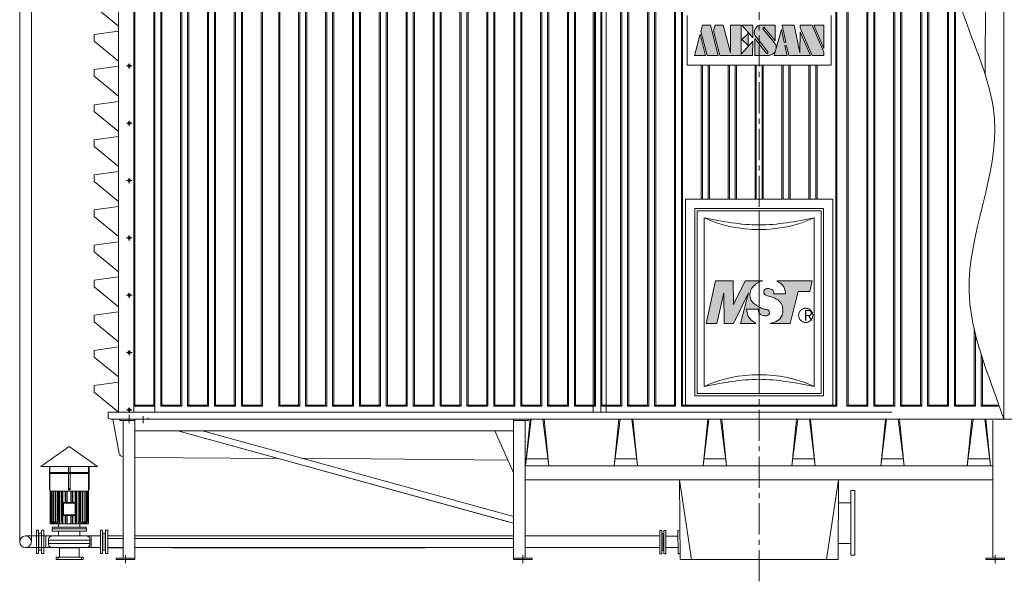
# Model space of a CAD drawing. Units: millimetres. Extents: x 32571 to 54520, y -9334 to 5726.
# Drawn here: x 43119 to 47331, y -577 to 1824 of the extents above; entities that cross this region are included whole.
import ezdxf

# ---------------------------------------------------------------- set-up
doc = ezdxf.new("R2010")
doc.units = ezdxf.units.MM
doc.header["$LTSCALE"] = 7
doc.linetypes.add('CENTER2', pattern=[28.575, 19.05, -3.175, 3.175, -3.175])
doc.layers.add('02___PRT_ALL_AXES', color=7, linetype='Continuous')
doc.layers.add('美国版', color=7, linetype='Continuous')
doc.styles.get("Standard").update_dxf_attribs({"font": 'arial.ttf'})

# ---------------------------------------------------------------- blocks, each defined once
blk = doc.blocks.new('A$C7787427A')
at = {"color": 7, "linetype": 'Continuous', "lineweight": 0}
for p, q in [((50, 414.2), (50, 501.7)), ((276.4, 414.2), (276.4, 501.7)), ((50, 414.2), (50, 414.1)), ((50, 414.1), (50, 414)), ((50, 410.5), (50, 409.9)), ((50, 398.4), (50, 409.9)), ((161, 412), (161.6, 412)), ((165.4, 412), (164.8, 412)), ((276.4, 414.1), (276.4, 414.2)), ((276.4, 414.1), (276.4, 414.1)), ((276.4, 409.9), (276.4, 410.5)), ((276.4, 398.4), (276.4, 409.9)), ((54, 398.4), (54, 221)), ((54.6, 398.4), (54.6, 221)), ((59.8, 398.4), (59.8, 221)), ((60.9, 398.4), (60.9, 221)), ((69.6, 398.4), (69.6, 221)), ((71.1, 398.4), (71.1, 221)), ((81.7, 208.2), (81.7, 398.4)), ((82.9, 398.4), (82.9, 221)), ((84.8, 398.4), (84.8, 221)), ((93.9, 208.2), (93.9, 398.4)), ((99.3, 398.4), (99.3, 221)), ((101.6, 398.4), (101.6, 221)), ((108.7, 208.2), (108.7, 398.4)), ((118.2, 398.4), (118.2, 221)), ((120.7, 398.4), (120.7, 221)), ((125.6, 331.8), (125.6, 398.4)), ((138.8, 398.4), (138.8, 331.8)), ((141.5, 398.4), (141.5, 331.8)), ((144, 331.8), (144, 398.4)), ((150.8, 398.4), (150.8, 331.8)), ((172.6, 398.4), (172.6, 331.8)), ((179.5, 331.8), (179.5, 398.4)), ((182, 398.4), (182, 331.8)), ((184.7, 398.4), (184.7, 331.8)), ((198, 331.8), (198, 398.4)), ((202.9, 398.4), (202.9, 221)), ((205.5, 398.4), (205.5, 221)), ((215.2, 208.1), (215.2, 398.4)), ((222.3, 398.4), (222.3, 221)), ((224.6, 398.4), (224.6, 221)), ((230.4, 208.1), (230.4, 398.4)), ((239.5, 398.4), (239.5, 221)), ((241.4, 398.4), (241.4, 221)), ((243, 208.1), (243, 398.4)), ((253.7, 398.4), (253.7, 221)), ((255.2, 398.4), (255.2, 221)), ((264.4, 398.4), (264.4, 221)), ((265.4, 398.4), (265.4, 221)), ((271.2, 398.4), (271.2, 221)), ((271.8, 398.4), (271.8, 221)), ((201.3, 331.8), (125.1, 331.8)), ((125.1, 331.8), (129.1, 327.9)), ((125.1, 331.8), (125.1, 255.7)), ((197.3, 327.9), (129.1, 327.9)), ((129.1, 327.9), (129.1, 259.6)), ((201.3, 331.8), (197.3, 327.9)), ((197.3, 259.6), (197.3, 327.9)), ((201.3, 255.7), (201.3, 331.8)), ((125.1, 255.7), (129.1, 259.6)), ((125.1, 255.7), (201.3, 255.7)), ((125.6, 208.2), (125.6, 255.7)), ((129.1, 259.6), (197.3, 259.6)), ((138.8, 255.7), (138.8, 221)), ((141.5, 255.7), (141.5, 221)), ((144, 208.2), (144, 255.7)), ((150.8, 255.7), (150.8, 208.1)), ((172.6, 255.7), (172.6, 208.1)), ((179.5, 208.1), (179.5, 255.7)), ((182, 255.7), (182, 221)), ((184.7, 255.7), (184.7, 221)), ((201.3, 255.7), (197.3, 259.6)), ((198, 208.1), (198, 255.7)), ((274.8, 208.1), (51.6, 208.1)), ((54, 221), (54.6, 221)), ((54, 221), (66.7, 208.1)), ((54.6, 221), (67.1, 208.2)), ((59.8, 221), (60.9, 221)), ((59.8, 221), (71.8, 208.1)), ((60.9, 221), (72.7, 208.2)), ((65.7, 208.1), (65.7, 209.1)), ((66.6, 208.1), (66.6, 208.1)), ((67.1, 208.2), (67.1, 213.1)), ((67.2, 208.1), (67.2, 208.2)), ((69.6, 221), (71.1, 221)), ((69.6, 221), (80.3, 208.1)), ((71.1, 221), (81.7, 208.2)), ((71.7, 208.1), (71.7, 208.1)), ((72.7, 208.2), (72.7, 217.2)), ((72.9, 208.1), (72.9, 208.2)), ((80.2, 208.1), (80.2, 208.1)), ((82, 208.1), (82, 208.2)), ((82.9, 221), (84.8, 221)), ((82.9, 221), (92, 208.1)), ((84.8, 221), (93.9, 208.2)), ((92, 208.1), (92, 208.1)), ((94.3, 208.1), (94.3, 208.2)), ((99.3, 221), (101.6, 221)), ((99.3, 221), (106.5, 208.1)), ((101.6, 221), (108.7, 208.2)), ((106.5, 208.1), (106.5, 208.1)), ((109.2, 208.1), (109.2, 208.2)), ((118.2, 221), (120.7, 221)), ((118.2, 221), (123.1, 208.1)), ((120.7, 221), (125.6, 208.2)), ((123.1, 208.1), (123.1, 208.1)), ((126.1, 208.1), (126.1, 208.2)), ((138.8, 221), (141.5, 221)), ((138.8, 221), (141.3, 208.1)), ((141.3, 208.1), (141.3, 208.1)), ((141.5, 221), (144, 208.2)), ((144.5, 208.1), (144.5, 208.2)), ((182, 221), (179.5, 208.1)), ((182, 221), (184.7, 221)), ((184.7, 221), (182.2, 208.2)), ((182.7, 208.2), (182.7, 208.1)), ((182.7, 208.1), (182.7, 208.2)), ((202.9, 221), (198, 208.1)), ((205.5, 221), (200.6, 208.2)), ((201.1, 208.2), (201, 208.1)), ((201.1, 208.1), (201.1, 208.2)), ((202.9, 221), (205.5, 221)), ((222.3, 221), (215.2, 208.1)), ((224.6, 221), (217.5, 208.2)), ((217.9, 208.2), (217.9, 208.1)), ((217.9, 208.1), (217.9, 208.2)), ((222.3, 221), (224.6, 221)), ((239.5, 221), (230.4, 208.1)), ((241.4, 221), (232.3, 208.2)), ((232.7, 208.2), (232.6, 208.1)), ((232.7, 208.1), (232.7, 208.2)), ((239.5, 221), (241.4, 221)), ((253.7, 221), (243, 208.1)), ((255.2, 221), (244.5, 208.2)), ((244.8, 208.2), (244.7, 208.1)), ((244.8, 208.1), (244.8, 208.2)), ((264.4, 221), (252.5, 208.1)), ((252.5, 208.1), (252.5, 217.8)), ((265.4, 221), (253.6, 208.2)), ((253.7, 221), (255.2, 221)), ((253.8, 208.2), (253.7, 208.1)), ((253.8, 208.1), (253.8, 208.2)), ((271.2, 221), (258.6, 208.1)), ((258.6, 208.1), (258.6, 213.6)), ((271.8, 221), (259.2, 208.2)), ((259.3, 208.2), (259.2, 208.1)), ((259.3, 208.1), (259.3, 208.2)), ((260.3, 208.1), (260.3, 209.3)), ((264.4, 221), (265.4, 221)), ((271.2, 221), (271.8, 221)), ((0, 154), (1.6, 153.4)), ((0, 154), (0, 52.7)), ((1.6, 171.3), (1.6, 35.4)), ((344.9, 137.3), (14.1, 137.3)), ((26.8, 137.3), (26.8, 69.4)), ((62.6, 137.3), (58.7, 137)), ((290.7, 69.4), (290.7, 137.3)), ((357.4, 153.4), (359, 152.8)), ((359, 152.8), (359, 53.9)), ((344.9, 69.4), (14.1, 69.4)), ((283.8, 112.9), (42.2, 112.9)), ((283.8, 93.8), (42.2, 93.8)), ((58.7, 69.7), (62.6, 69.4)), ((0, 52.7), (1.6, 53.3)), ((357.4, 53.3), (359, 53.9))]:
    blk.add_line(p, q, dxfattribs=at)
blk.add_circle((163.2, 412), 1.63, dxfattribs=at)
for centre, radius, start, end in [((-61.9, 412.1), 111.9, 0.79055, 1.01961), ((-63.4, 412), 113.4, 0.42165, 0.78984), ((-64, 412), 114, 0.00363, 0.41593), ((-65.3, 412.1), 115.2, 359.57196, 359.99416), ((-61.6, 412), 111.6, 359.20039, 359.56692), ((388.6, 412), 112.2, 178.97627, 179.33499), ((388.9, 412), 112.5, 179.33587, 179.99906), ((390.3, 412.1), 113.9, 180.00361, 180.41473), ((389.9, 412.1), 113.5, 180.42044, 180.78778), ((263.7, 115), 22.4, 89.69184, 90.00007), ((-84.7, 103.3), 127.2, 0.00652, 4.2971), ((-84.4, 103.4), 127, 355.69813, 359.99826), ((263.7, 91.7), 22.4, 269.99993, 270.30814), ((395.1, 103.3), 111.7, 175.10553, 179.99251), ((396.2, 103.4), 112.7, 180.02934, 184.87263)]:
    blk.add_arc(centre, radius, start, end, dxfattribs=at)
for major_axis, ratio, start_param, end_param in [((97.4, -97.3), 0.098491, -3.244337, -3.238781), ((96, -95.9), 0.198912, -3.342646, -3.337091), ((93.7, -93.6), 0.303346, -3.44098, -3.435424), ((90.5, -90.3), 0.414213, -3.539362, -3.533806), ((86.4, -86.2), 0.53451, -3.637847, -3.632292), ((81.5, -81.2), 0.668177, -3.736596, -3.73104), ((75.9, -75.4), 0.820675, -3.836405, -3.83085), ((-75.9, -75.4), 0.820675, -2.45567, -2.450114), ((-81.5, -81.2), 0.668177, -2.555479, -2.549923), ((-86.4, -86.2), 0.53451, -2.654228, -2.648672), ((-90.5, -90.3), 0.414213, -2.752713, -2.747157), ((-93.7, -93.6), 0.303346, -2.851095, -2.84554), ((-96, -95.9), 0.198912, -2.949429, -2.943873), ((-97.4, -97.3), 0.098491, -3.047738, -3.042183)]:
    blk.add_ellipse((163.2, 110.4), major_axis=major_axis, ratio=ratio, start_param=start_param, end_param=end_param, dxfattribs=at)
for points, knots in [([(161, 412), (161, 412.3), (161.1, 412.9), (161.5, 413.4), (161.7, 413.6)], [0, 0, 0, 0, 0.499972, 1, 1, 1, 1]), ([(161.6, 410.5), (161.4, 410.7), (161.1, 411.2), (161, 411.8), (161, 412)], [0, 0, 0, 0, 0.500101, 1, 1, 1, 1]), ([(164.7, 410.5), (164.5, 410.3), (164, 410), (163.2, 409.8), (162.3, 410), (161.8, 410.3), (161.6, 410.5)], [0, 0, 0, 0, 0.250002, 0.499981, 0.749954, 1, 1, 1, 1]), ([(161.7, 413.6), (161.9, 413.8), (162.3, 414.1), (163.2, 414.3), (164.1, 414.1), (164.5, 413.8), (164.7, 413.6)], [0, 0, 0, 0, 0.250007, 0.499983, 0.749947, 1, 1, 1, 1]), ([(164.7, 413.6), (164.9, 413.4), (165.3, 412.9), (165.4, 412.3), (165.4, 412)], [0, 0, 0, 0, 0.500099, 1, 1, 1, 1]), ([(165.4, 412), (165.4, 411.8), (165.3, 411.2), (164.9, 410.7), (164.7, 410.5)], [0, 0, 0, 0, 0.499967, 1, 1, 1, 1]), ([(42.2, 112.9), (42, 115.3), (42.2, 120), (44.1, 126.2), (47.2, 131), (49.9, 133.3), (51.3, 134.2)], [0, 0, 0, 0, 0.302167, 0.567483, 0.796802, 1, 1, 1, 1]), ([(51.3, 134.2), (52.4, 135), (54.8, 136.2), (57.4, 136.8), (58.7, 137)], [0, 0, 0, 0, 0.506467, 1, 1, 1, 1]), ([(283.8, 112.9), (284.1, 116.3), (283.6, 121.4), (281.1, 127.4), (278.5, 131), (275.4, 133.8), (271.8, 135.9), (267.9, 137.1), (265.2, 137.3), (263.8, 137.3)], [0, 0, 0, 0, 0.289323, 0.419923, 0.541918, 0.658013, 0.771271, 0.88451, 1, 1, 1, 1]), ([(51.3, 72.5), (49.9, 73.4), (47.2, 75.7), (44.1, 80.5), (42.2, 86.7), (42, 91.4), (42.2, 93.8)], [0, 0, 0, 0, 0.203199, 0.432519, 0.697835, 1, 1, 1, 1]), ([(58.7, 69.7), (57.4, 69.9), (54.8, 70.5), (52.4, 71.7), (51.3, 72.5)], [0, 0, 0, 0, 0.493531, 1, 1, 1, 1]), ([(263.8, 69.4), (265.2, 69.4), (267.9, 69.6), (271.8, 70.8), (275.4, 72.9), (278.5, 75.7), (281.1, 79.3), (283.6, 85.3), (284.1, 90.4), (283.8, 93.8)], [0, 0, 0, 0, 0.115487, 0.228725, 0.34198, 0.458073, 0.580067, 0.710672, 1, 1, 1, 1])]:
    blk.add_open_spline(points, degree=3, knots=knots, dxfattribs=at)
at = {"layer": '02___PRT_ALL_AXES', "color": 7, "linetype": 'Continuous', "lineweight": 0}
for p, q in [((276.4, 501.7), (50, 501.7)), ((50, 501.7), (50, 414.2)), ((270.8, 507.2), (55.5, 507.2)), ((276.4, 501.7), (276.4, 414.2)), ((50, 409.9), (50, 398.4)), ((276.4, 409.9), (276.4, 398.4)), ((276.4, 398.4), (50, 398.4)), ((51.6, 398.4), (51.6, 208.1)), ((274.8, 398.4), (274.8, 208.1)), ((62.6, 178.1), (263.8, 178.1)), ((62.6, 164.5), (62.6, 178.1)), ((65.3, 189), (261.1, 189)), ((65.3, 178.1), (65.3, 189)), ((100.6, 189), (100.6, 208.1)), ((225.7, 189), (225.7, 208.1)), ((261.1, 178.1), (261.1, 189)), ((263.8, 164.5), (263.8, 178.1)), ((1.6, 171.3), (14.1, 171.3)), ((14.1, 171.3), (14.1, 35.4)), ((62.6, 164.5), (263.8, 164.5)), ((100.6, 137.3), (100.6, 164.5)), ((225.7, 137.3), (225.7, 164.5)), ((344.9, 35.4), (344.9, 171.3)), ((344.9, 171.3), (357.4, 171.3)), ((357.4, 171.3), (357.4, 35.4)), ((106.1, 13.6), (106.1, 68)), ((106.1, 68), (220.3, 68)), ((220.3, 13.6), (220.3, 68)), ((1.6, 35.4), (14.1, 35.4)), ((87, 0), (87, 13.6)), ((87, 13.6), (244.8, 13.6)), ((97.9, 0), (97.9, 13.6)), ((233.9, 0), (233.9, 13.6)), ((244.8, 0), (244.8, 13.6)), ((344.9, 35.4), (357.4, 35.4)), ((87, 0), (244.8, 0))]:
    blk.add_line(p, q, dxfattribs=at)
for centre, start, end in [((55.5, 501.7), 90, 180), ((270.8, 501.7), 0, 90)]:
    blk.add_arc(centre, 5.59, start, end, dxfattribs=at)

msp = doc.modelspace()

# ---------------------------------------------------------------- hatches: boundary and pattern name
at = {"lineweight": 0}
h = msp.add_hatch(color=256, dxfattribs=at)
h.paths.add_polyline_path([(46005.1, 1671.1), (46053, 1671.1), (46029.4, 1761.7)])
h.paths.add_polyline_path([(46059.6, 1671.1), (46107.6, 1671.1), (46073.9, 1800.6), (46039.8, 1800.6), (46032.7, 1774.1)])
h.paths.add_polyline_path([(46114.6, 1671.1), (46253.9, 1671.1), (46254.5, 1731.8), (46204.8, 1676.1), (46206, 1800.6), (46160.3, 1800.6), (46159.2, 1682.1), (46128.2, 1800.6), (46094.3, 1800.6), (46087.2, 1776.3)])
h.paths.add_polyline_path([(46235.7, 1765.1), (46207.8, 1739.7), (46235.7, 1714.3)], flags=17)
h.paths.add_polyline_path([(46254.6, 1746.7), (46255.2, 1800.6), (46208.5, 1800.6)])
edge = h.paths.add_edge_path()
edge.add_line((46298.3, 1785.5), (46302.8, 1792.2))
edge.add_line((46302.8, 1792.2), (46350.2, 1733.8))
edge.add_line((46350.2, 1733.8), (46350.8, 1800.6))
edge.add_line((46350.8, 1800.6), (46284.1, 1800.6))
edge.add_arc((46293.4, 1770), 32, 106.8236, 211.4897)
edge.add_line((46266.1, 1753.3), (46318.8, 1686.4))
edge.add_spline(control_points=[(46318.8, 1686.4), (46319.1, 1685.7), (46320, 1684), (46318.8, 1681.3), (46316.2, 1679.5), (46314.3, 1680.3), (46313.2, 1680.7)], knot_values=[0, 0, 0, 0, 2.210596, 5.467857, 7.831786, 11.112038, 11.112038, 11.112038, 11.112038], degree=3, periodic=0)
edge.add_line((46313.2, 1680.7), (46263.9, 1743.3))
edge.add_line((46263.9, 1743.3), (46263.2, 1671.1))
edge.add_line((46263.2, 1671.1), (46323, 1671.1))
edge.add_spline(control_points=[(46323, 1671.1), (46324.8, 1671.4), (46328.5, 1671.9), (46335.5, 1674.5), (46343.5, 1678.1), (46350.7, 1686), (46353.6, 1694.7), (46354.9, 1702.8), (46355.7, 1709.5), (46353.7, 1717.1), (46350.5, 1721.2), (46348.6, 1723.6)], knot_values=[0, 0, 0, 0, 5.534185, 11.305511, 22.188051, 31.539822, 42.549835, 49.123472, 56.053437, 62.76463, 71.772939, 71.772939, 71.772939, 71.772939], degree=3, periodic=0)
edge.add_line((46348.6, 1723.6), (46298.3, 1785.5))
h.paths.add_polyline_path([(46389.5, 1727.6), (46377.9, 1782.2), (46346.7, 1671.1), (46401.5, 1671.1), (46392.6, 1713.2), (46399.6, 1713), (46408.5, 1671.1), (46501.4, 1671.1), (46457.4, 1772.1), (46456.9, 1683), (46432.5, 1800.6), (46381, 1800.6), (46396.6, 1727.5)])
h.paths.add_polyline_path([(46509.4, 1671.1), (46559.6, 1671.1), (46559.6, 1685), (46508.5, 1800.6), (46457.6, 1800.6), (46457.5, 1788.6)])
h.paths.add_polyline_path([(46559.6, 1701.4), (46559.6, 1800.6), (46515.7, 1800.6)], flags=17)
h = msp.add_hatch(color=256, dxfattribs=at)
edge = h.paths.add_edge_path()
edge.add_line((46130.9, 656.9), (46132, 525.8))
edge.add_line((46132, 525.8), (46172.3, 525.8))
edge.add_line((46172.3, 525.8), (46236.1, 656.9))
edge.add_line((46236.1, 656.9), (46202.6, 525.8))
edge.add_line((46202.6, 525.8), (46268.2, 525.8))
edge.add_spline(control_points=[(46268.2, 525.8), (46254.6, 534.8), (46232.1, 549.7), (46229.3, 575.9), (46228.2, 586.3)], knot_values=[0, 0, 0, 0, 45.669229, 75.852214, 75.852214, 75.852214, 75.852214], degree=3, periodic=0)
edge.add_line((46228.2, 586.3), (46278.6, 586.3))
edge.add_spline(control_points=[(46278.6, 586.3), (46278.6, 583.5), (46278.8, 576.9), (46285.2, 563.4), (46300.8, 557.8), (46315, 557.8), (46324.9, 562.8), (46328, 573), (46323.2, 581.7), (46313.2, 585.6), (46302, 586.8), (46286.9, 591.9), (46273.1, 601.7), (46255, 613.1), (46242.8, 632.3), (46241.1, 657.4), (46251.1, 678.9), (46267.2, 693.8), (46282.1, 704.4), (46293.4, 706.6), (46297.3, 707.3)], knot_values=[0, 0, 0, 0, 8.226945, 19.812018, 42.368822, 52.953357, 62.289223, 73.684221, 80.121772, 90.539693, 103.984692, 114.184538, 137.75268, 154.437626, 178.148105, 202.850816, 226.889106, 246.314418, 268.506351, 280.426988, 280.426988, 280.426988, 280.426988], degree=3, periodic=0)
edge.add_line((46297.3, 707.3), (46221.7, 707.3))
edge.add_line((46221.7, 707.3), (46171.8, 606.5))
edge.add_line((46171.8, 606.5), (46171.2, 707.3))
edge.add_line((46171.2, 707.3), (46095.6, 707.3))
edge.add_line((46095.6, 707.3), (46055.2, 525.8))
edge.add_line((46055.2, 525.8), (46101.7, 525.8))
edge.add_line((46101.7, 525.8), (46130.9, 656.9))
edge = h.paths.add_edge_path()
edge.add_line((46448.6, 661.9), (46499, 661.9))
edge.add_line((46499, 661.9), (46509.1, 707.3))
edge.add_line((46509.1, 707.3), (46357.8, 707.3))
edge.add_spline(control_points=[(46357.8, 707.3), (46369.5, 699.8), (46390.3, 686.5), (46394, 662.4), (46395.6, 651.9)], knot_values=[0, 0, 0, 0, 39.445493, 70.061556, 70.061556, 70.061556, 70.061556], degree=3, periodic=0)
edge.add_line((46395.6, 651.9), (46345.2, 651.9))
edge.add_spline(control_points=[(46345.2, 651.9), (46344.9, 656.3), (46344.3, 666.9), (46327.3, 675.9), (46305.4, 675.7), (46298.3, 648.7), (46329.5, 640.7), (46355.2, 632), (46380.6, 612.5), (46383.9, 585.1), (46382.8, 557.6), (46360.9, 532.7), (46339.4, 528.1), (46328.7, 525.8)], knot_values=[0, 0, 0, 0, 12.734071, 29.991215, 52.024048, 67.609252, 94.907337, 126.60148, 157.715424, 181.444927, 206.278718, 238.688019, 271.214069, 271.214069, 271.214069, 271.214069], degree=3, periodic=0)
edge.add_line((46328.7, 525.8), (46414.4, 525.8))
edge.add_line((46414.4, 525.8), (46448.6, 661.9))

# ---------------------------------------------------------------- linework, layer by layer
at = {"linetype": 'ByBlock', "lineweight": 0}
for p, q in [((43119.2, -407.8), (43119.2, 4006.8)), ((43169, -407.8), (43169, 3988.9)), ((43331.2, -0.9), (43209.8, -85.5)), ((43331.2, -0.9), (43452.7, -85.5)), ((43209.8, -85.5), (43452.7, -85.5)), ((43246.5, -185.3), (43246.5, -85.5)), ((43248.3, -116.2), (43248.3, -85.5)), ((43327.5, -185.3), (43327.5, -85.5)), ((43335, -185.3), (43335, -85.5)), ((43414.2, -116.2), (43414.2, -85.5)), ((43416, -185.3), (43416, -85.5)), ((45281.3, -143.4), (47282.4, -143.4)), ((45281.3, -143.4), (47282.4, -143.4)), ((43248.3, -185.3), (43246.5, -185.3)), ((43327.5, -185.3), (43335, -185.3)), ((43414.2, -185.3), (43416, -185.3)), ((46690.9, -188.7), (46674.3, -188.7)), ((43211.8, -371.6), (43200.9, -371.6)), ((43474.6, -371.6), (43485.5, -371.6)), ((45867.7, -372.8), (45872.9, -372.8)), ((45934.9, -359.3), (45942.9, -359.3)), ((43190.5, -382.9), (43144.1, -382.9)), ((43222.1, -382.9), (43190.5, -382.9)), ((43495.9, -382.9), (43562.3, -382.9)), ((43612.3, -382.9), (45231.3, -382.9)), ((45281.3, -382.9), (45857.4, -382.9)), ((45883.3, -383.2), (45935.1, -383.2)), ((43190.5, -432.7), (43144.1, -432.7)), ((43222.1, -432.7), (43190.5, -432.7)), ((43211.8, -444), (43200.9, -444)), ((43474.6, -444), (43485.5, -444)), ((43495.9, -432.7), (43562.3, -432.7)), ((43612.3, -432.7), (45231.3, -432.7)), ((45281.3, -432.7), (45857.4, -432.7)), ((45867.7, -445.3), (45872.9, -445.3)), ((45883.3, -432.7), (45935.4, -432.7)), ((45935.5, -458.8), (45943.5, -458.8)), ((46690.9, -465.4), (46674.3, -465.4))]:
    msp.add_line(p, q, dxfattribs=at)
at = {"lineweight": 0}
for p, q in [((43542.3, 3836.6), (43542.3, 146.6)), ((47257, 3843.1), (47249.4, 1595.5)), ((47329.4, 3843.1), (47329.4, 115)), ((43607.3, 3788.1), (43607.3, 171.6)), ((43612.3, 3788.1), (43612.3, 176.6)), ((43692.3, 176.6), (43692.3, 3788.1)), ((43697.3, 171.6), (43697.3, 3788.1)), ((43722.3, 3788.1), (43722.3, 171.6)), ((43727.3, 3788.1), (43727.3, 176.6)), ((43807.3, 176.6), (43807.3, 3788.1)), ((43812.3, 171.6), (43812.3, 3788.1)), ((43837.3, 3788.1), (43837.3, 171.6)), ((43842.3, 3788.1), (43842.3, 176.6)), ((43922.3, 176.6), (43922.3, 3788.1)), ((43927.3, 171.6), (43927.3, 3788.1)), ((43952.3, 3788.1), (43952.3, 171.6)), ((43957.3, 3788.1), (43957.3, 176.6)), ((44037.3, 176.6), (44037.3, 3788.1)), ((44042.3, 171.6), (44042.3, 3788.1)), ((44067.3, 3788.1), (44067.3, 171.6)), ((44072.3, 3788.1), (44072.3, 176.6)), ((44152.3, 176.6), (44152.3, 3788.1)), ((44157.3, 171.6), (44157.3, 3788.1)), ((44227.3, 3788.1), (44227.3, 171.6)), ((44232.3, 3788.1), (44232.3, 176.6)), ((44312.3, 176.6), (44312.3, 3788.1)), ((44317.3, 171.6), (44317.3, 3788.1)), ((44342.3, 3788.1), (44342.3, 171.6)), ((44347.3, 3788.1), (44347.3, 176.6)), ((44427.3, 176.6), (44427.3, 3788.1)), ((44432.3, 171.6), (44432.3, 3788.1)), ((44457.3, 3788.1), (44457.3, 171.6)), ((44462.3, 3788.1), (44462.3, 176.6)), ((44542.3, 176.6), (44542.3, 3788.1)), ((44547.3, 171.6), (44547.3, 3788.1)), ((44572.3, 3788.1), (44572.3, 171.6)), ((44577.3, 3788.1), (44577.3, 176.6)), ((44657.3, 3788.1), (44657.3, 176.6)), ((44662.3, 171.6), (44662.3, 3788.1)), ((44687.3, 3788.1), (44687.3, 171.6)), ((44692.3, 3788.1), (44692.3, 176.6)), ((44772.3, 176.6), (44772.3, 3788.1)), ((44777.3, 171.6), (44777.3, 3788.1)), ((44802.3, 3788.1), (44802.3, 171.6)), ((44807.3, 3788.1), (44807.3, 176.6)), ((44887.3, 176.6), (44887.3, 3788.1)), ((44892.3, 171.6), (44892.3, 3788.1)), ((44917.3, 3788.1), (44917.3, 171.6)), ((44922.3, 3788.1), (44922.3, 176.6)), ((45002.3, 176.6), (45002.3, 3788.1)), ((45007.3, 171.6), (45007.3, 3788.1)), ((45032.3, 3788.1), (45032.3, 171.6)), ((45037.3, 3788.1), (45037.3, 176.6)), ((45117.3, 176.6), (45117.3, 3788.1)), ((45122.3, 171.6), (45122.3, 3788.1)), ((45147.3, 3788.1), (45147.3, 171.6)), ((45152.3, 3788.1), (45152.3, 176.6)), ((45232.3, 3788.1), (45232.3, 176.6)), ((45237.3, 171.6), (45237.3, 3788.1)), ((45262.3, 3788.1), (45262.3, 171.6)), ((45267.3, 3788.1), (45267.3, 176.6)), ((45347.3, 176.6), (45347.3, 3788.1)), ((45352.3, 171.6), (45352.3, 3788.1)), ((45377.3, 3788.1), (45377.3, 171.6)), ((45382.3, 3788.1), (45382.3, 176.6)), ((45462.3, 3788.1), (45462.3, 176.6)), ((45467.3, 171.6), (45467.3, 3788.1)), ((45492.3, 3788.1), (45492.3, 171.6)), ((45497.3, 3788.1), (45497.3, 176.6)), ((45572.3, 171.6), (45572.3, 3783.1)), ((45577.3, 3788.1), (45577.3, 176.6)), ((45582.3, 171.6), (45582.3, 3788.1)), ((45604.8, 146.6), (45604.8, 3788.1)), ((45609.8, 3788.1), (45609.8, 176.6)), ((45627.3, 146.6), (45627.3, 3788.1)), ((45689.8, 176.6), (45689.8, 3788.1)), ((45689.8, 176.6), (45689.8, 3788.1)), ((45694.8, 171.6), (45694.8, 3788.1)), ((45724.8, 3788.1), (45724.8, 176.6)), ((45804.8, 176.6), (45804.8, 3788.1)), ((45839.8, 3788.1), (45839.8, 176.6)), ((45919.8, 176.6), (45919.8, 3788.1)), ((45954.8, 3788.1), (45954.8, 176.6)), ((46609.8, 176.6), (46609.8, 3234.6)), ((46662.4, 3117.6), (46662.4, 176.6)), ((46742.4, 176.6), (46742.4, 2936.6)), ((46777.4, 2856), (46777.4, 176.6)), ((46857.4, 176.6), (46857.4, 2666.8)), ((46892.4, 2581.3), (46892.4, 176.6)), ((46972.4, 176.6), (46972.4, 2377.3)), ((47007.4, 2283.3), (47007.4, 176.6)), ((43542.3, 2246.6), (43542.3, 146.6)), ((45572.3, 2241.6), (45572.3, 146.6)), ((47087.4, 176.6), (47087.4, 2054.2)), ((47122.4, 1947.3), (47122.4, 176.1)), ((45974, 1841.6), (45974, 1630.2)), ((46590.6, 1630.2), (46590.6, 1841.6)), ((43576.5, 1626.6), (43599.8, 1626.6)), ((43587.3, 1613.5), (43587.3, 1636.8)), ((45974, 1630.2), (46590.6, 1630.2)), ((46034.8, 1056.6), (46034.8, 1630.2)), ((46069.8, 1630.2), (46069.8, 1056.6)), ((46149.8, 1056.6), (46149.8, 1630.2)), ((46184.8, 1630.2), (46184.8, 1056.6)), ((46264.8, 1056.6), (46264.8, 1630.2)), ((46299.8, 1630.2), (46299.8, 1056.6)), ((46379.8, 1056.6), (46379.8, 1630.2)), ((46414.8, 1630.2), (46414.8, 1056.6)), ((46494.8, 1056.6), (46494.8, 1630.2)), ((46529.8, 1630.2), (46529.8, 1056.6)), ((43587.3, 1368.5), (43587.3, 1391.8)), ((43576.5, 1381.6), (43599.8, 1381.6)), ((43587.3, 1123.5), (43587.3, 1146.8)), ((43576.5, 1136.6), (43599.8, 1136.6)), ((45967.3, 1056.6), (45967.3, 176.6)), ((46039.8, 1056.6), (45967.3, 1056.6)), ((46597.3, 1056.6), (46597.3, 176.6)), ((46007.3, 1016.6), (46007.3, 216.6)), ((46557.3, 1016.6), (46007.3, 1016.6)), ((46557.3, 1016.6), (46557.3, 216.6)), ((46017.3, 1006.6), (46017.3, 226.6)), ((46547.3, 1006.6), (46017.3, 1006.6)), ((46047.3, 976.6), (46047.3, 256.6)), ((46282.3, 1006.6), (46282.3, 226.6)), ((46517.3, 976.6), (46517.3, 256.6)), ((46547.3, 1006.6), (46547.3, 226.6)), ((43576.5, 891.6), (43599.8, 891.6)), ((43587.3, 878.5), (43587.3, 901.8)), ((43576.5, 646.6), (43599.8, 646.6)), ((43587.3, 633.5), (43587.3, 656.8)), ((46345.2, 651.9), (46395.6, 651.9)), ((46278.6, 586.3), (46228.2, 586.3)), ((47202.4, 176.6), (47202.4, 500.7)), ((43576.5, 401.6), (43599.8, 401.6)), ((43587.3, 388.5), (43587.3, 411.8)), ((47237.4, 377.1), (47237.4, 176.6)), ((46007.3, 216.6), (46557.3, 216.6)), ((46017.3, 226.6), (46547.3, 226.6)), ((43607.3, 171.6), (43612.3, 176.6)), ((43607.3, 171.6), (43607.3, 146.6)), ((43607.3, 171.6), (43697.3, 171.6)), ((43612.3, 176.6), (43692.3, 176.6)), ((43692.3, 176.6), (43697.3, 171.6)), ((43697.3, 171.6), (43697.3, 146.6)), ((43722.3, 171.6), (43727.3, 176.6)), ((43722.3, 171.6), (43812.3, 171.6)), ((43727.3, 176.6), (43807.3, 176.6)), ((43807.3, 176.6), (43812.3, 171.6)), ((43837.3, 171.6), (43842.3, 176.6)), ((43837.3, 171.6), (43927.3, 171.6)), ((43842.3, 176.6), (43922.3, 176.6)), ((43922.3, 176.6), (43927.3, 171.6)), ((43952.3, 171.6), (43957.3, 176.6)), ((43952.3, 171.6), (44042.3, 171.6)), ((43957.3, 176.6), (44037.3, 176.6)), ((44037.3, 176.6), (44042.3, 171.6)), ((44067.3, 171.6), (44072.3, 176.6)), ((44067.3, 171.6), (44157.3, 171.6)), ((44072.3, 176.6), (44152.3, 176.6)), ((44152.3, 176.6), (44157.3, 171.6)), ((44227.3, 171.6), (44232.3, 176.6)), ((44227.3, 171.6), (44317.3, 171.6)), ((44232.3, 176.6), (44312.3, 176.6)), ((44312.3, 176.6), (44317.3, 171.6)), ((44342.3, 171.6), (44347.3, 176.6)), ((44342.3, 171.6), (44432.3, 171.6)), ((44347.3, 176.6), (44427.3, 176.6)), ((44427.3, 176.6), (44432.3, 171.6)), ((44457.3, 171.6), (44462.3, 176.6)), ((44457.3, 171.6), (44547.3, 171.6)), ((44462.3, 176.6), (44542.3, 176.6)), ((44542.3, 176.6), (44547.3, 171.6)), ((44572.3, 171.6), (44577.3, 176.6)), ((44572.3, 171.6), (44662.3, 171.6)), ((44577.3, 176.6), (44657.3, 176.6)), ((44652.3, 171.6), (44657.3, 176.6)), ((44657.3, 176.6), (44662.3, 171.6)), ((44687.3, 171.6), (44692.3, 176.6)), ((44687.3, 171.6), (44777.3, 171.6)), ((44692.3, 176.6), (44772.3, 176.6)), ((44772.3, 176.6), (44777.3, 171.6)), ((44802.3, 171.6), (44807.3, 176.6)), ((44802.3, 171.6), (44892.3, 171.6)), ((44807.3, 176.6), (44887.3, 176.6)), ((44887.3, 176.6), (44892.3, 171.6)), ((44917.3, 171.6), (44922.3, 176.6)), ((44917.3, 171.6), (45007.3, 171.6)), ((44922.3, 176.6), (45002.3, 176.6)), ((45002.3, 176.6), (45007.3, 171.6)), ((45032.3, 171.6), (45037.3, 176.6)), ((45032.3, 171.6), (45122.3, 171.6)), ((45037.3, 176.6), (45117.3, 176.6)), ((45117.3, 176.6), (45122.3, 171.6)), ((45147.3, 171.6), (45152.3, 176.6)), ((45147.3, 171.6), (45237.3, 171.6)), ((45152.3, 176.6), (45232.3, 176.6)), ((45227.3, 171.6), (45232.3, 176.6)), ((45232.3, 176.6), (45237.3, 171.6)), ((45262.3, 171.6), (45267.3, 176.6)), ((45262.3, 171.6), (45352.3, 171.6)), ((45267.3, 176.6), (45347.3, 176.6)), ((45347.3, 176.6), (45352.3, 171.6)), ((45377.3, 171.6), (45382.3, 176.6)), ((45377.3, 171.6), (45467.3, 171.6)), ((45382.3, 176.6), (45462.3, 176.6)), ((45457.3, 171.6), (45462.3, 176.6)), ((45462.3, 176.6), (45467.3, 171.6)), ((45492.3, 171.6), (45497.3, 176.6)), ((45492.3, 171.6), (45582.3, 171.6)), ((45497.3, 176.6), (45577.3, 176.6)), ((45572.3, 171.6), (45577.3, 176.6)), ((45572.3, 171.6), (45572.3, 146.6)), ((45577.3, 176.6), (45582.3, 171.6)), ((45609.8, 176.6), (45604.8, 171.6)), ((45609.8, 176.6), (45689.8, 176.6)), ((45689.8, 176.6), (45694.8, 171.6)), ((45689.8, 176.6), (45694.8, 171.6)), ((45724.8, 176.6), (45719.8, 171.6)), ((45724.8, 176.6), (45804.8, 176.6)), ((45804.8, 176.6), (45809.8, 171.6)), ((45804.8, 176.6), (45809.8, 171.6)), ((45839.8, 176.6), (45834.8, 171.6)), ((45839.8, 176.6), (45919.8, 176.6)), ((45919.8, 176.6), (45924.8, 171.6)), ((45954.8, 176.6), (45949.8, 171.6)), ((45954.8, 171.6), (45949.8, 171.6)), ((45954.8, 176.6), (45967.3, 176.6)), ((46614.8, 171.6), (45954.8, 171.6)), ((45967.3, 176.6), (46597.3, 176.6)), ((46609.8, 176.6), (46597.3, 176.6)), ((46614.8, 171.6), (46609.8, 176.6)), ((46662.4, 176.6), (46657.4, 171.6)), ((46662.4, 176.6), (46742.4, 176.6)), ((46742.4, 176.6), (46747.4, 171.6)), ((46777.4, 176.6), (46772.4, 171.6)), ((46777.4, 176.6), (46857.4, 176.6)), ((46857.4, 176.6), (46862.4, 171.6)), ((46892.4, 176.6), (46887.4, 171.6)), ((46892.4, 176.6), (46972.4, 176.6)), ((46972.4, 176.6), (46977.4, 171.6)), ((47007.4, 176.6), (47002.4, 171.6)), ((47007.4, 176.6), (47087.4, 176.6)), ((47087.4, 176.6), (47092.4, 171.6)), ((47122.4, 176.6), (47117.4, 171.6)), ((47122.4, 176.6), (47202.4, 176.6)), ((47202.4, 176.6), (47207.4, 171.6)), ((47237.4, 176.6), (47232.4, 171.6)), ((47237.4, 176.6), (47307.7, 176.6)), ((46851.5, 146.6), (43497.3, 146.6)), ((43497.3, 126.6), (43497.3, 146.6)), ((43576.5, 156.6), (43599.8, 156.6)), ((43580.2, 156.6), (43595, 156.6)), ((43595, 156.6), (43580.2, 156.6)), ((43587.3, 143.5), (43587.3, 166.8)), ((43587.3, 164.5), (43587.3, 148.6)), ((43587.3, 164.5), (43587.3, 148.6)), ((43587.3, 106), (43587.3, 135.4)), ((43587.3, 128.6), (43587.3, 99.7)), ((43647.3, 128.6), (43647.3, 99.7)), ((43517.3, 116.6), (43507.3, 116.6)), ((43545, -31.2), (43517.3, 116.6)), ((43536.6, 116.6), (43517.3, 116.6)), ((43536.6, 116.6), (48482.3, 116.6)), ((43547.3, 116.6), (43667.3, 116.6)), ((43547.3, 116.6), (43627.3, 116.6)), ((43562.3, 110.6), (43562.3, -477.4)), ((43612.3, 116.6), (43612.3, -483.4)), ((43667.3, 116.6), (43667.3, 122.6)), ((44727.3, 116.6), (45627.3, 116.6)), ((45617.3, 116.6), (44747.3, 116.6)), ((45216.3, 116.6), (45296.3, 116.6)), ((45231.3, -483.4), (45231.3, 116.6)), ((45281.3, -477.4), (45281.3, 110.6)), ((45302.3, 116.6), (45282.3, -83.4)), ((45307.3, 116.6), (45282.3, -83.4)), ((45357.3, 116.6), (45382.3, -83.4)), ((45362.3, 116.6), (45382.3, -83.4)), ((45632.3, 116.6), (45512.3, 116.6)), ((45572.3, 116.6), (46992.3, 116.6)), ((45682.3, 116.6), (45662.3, -83.4)), ((45687.3, 116.6), (45662.3, -83.4)), ((45737.3, 116.6), (45762.3, -83.4)), ((45742.3, 116.6), (45762.3, -83.4)), ((46062.3, 116.6), (46042.3, -83.4)), ((46067.3, 116.6), (46042.3, -83.4)), ((46117.3, 116.6), (46142.3, -83.4)), ((46122.3, 116.6), (46142.3, -83.4)), ((46442.3, 116.6), (46422.3, -83.4)), ((46447.3, 116.6), (46422.3, -83.4)), ((46497.3, 116.6), (46522.3, -83.4)), ((46502.3, 116.6), (46522.3, -83.4)), ((46822.3, 116.6), (46802.3, -83.4)), ((46827.3, 116.6), (46802.3, -83.4)), ((46877.3, 116.6), (46902.3, -83.4)), ((46882.3, 116.6), (46902.3, -83.4)), ((47192.3, 116.6), (47172.3, -83.4)), ((47197.3, 116.6), (47172.3, -83.4)), ((47247.3, 116.6), (47272.3, -83.4)), ((47252.3, 116.6), (47272.3, -83.4)), ((47282.4, -477.4), (47282.4, 110.6)), ((45231.3, 66.6), (43612.3, 66.6)), ((43612.3, 66.6), (43612.3, 16.6)), ((43796.2, 66.6), (45209, -322.9)), ((43796.2, 66.6), (45231.3, -329)), ((43900.8, 66.6), (45231.3, -300.2)), ((43900.8, 66.6), (45231.3, -300.2)), ((45151.3, 66.6), (45231.3, -113.4)), ((43559.8, -43.4), (43562.3, -43.4)), ((44226.2, -52), (43612.3, -47.5)), ((45206.9, -58.6), (44323.1, -49.9)), ((45281.3, -83.4), (46947.3, -83.4)), ((45281.3, -83.4), (47282.4, -83.4)), ((45378.6, -53.4), (45286.1, -53.4)), ((45758.6, -53.4), (45666.1, -53.4)), ((45932.3, -83.4), (45685.3, -83.4)), ((45932.3, -83.4), (45685.3, -83.4)), ((45882.3, -83.4), (45927.3, -83.4)), ((45882.3, -83.4), (45927.3, -83.4)), ((46637.3, -83.4), (45927.3, -83.4)), ((45927.3, -83.4), (45928, -83.4)), ((46637.3, -83.4), (45927.3, -83.4)), ((45927.3, -83.4), (45928, -83.4)), ((45932.3, -83.4), (46632.3, -83.4)), ((45932.3, -83.4), (46632.3, -83.4)), ((46138.6, -53.4), (46046.1, -53.4)), ((46426.1, -53.4), (46518.6, -53.4)), ((46632.3, -83.4), (46892.3, -83.4)), ((46632.3, -83.4), (46892.3, -83.4)), ((46636.7, -83.4), (46650.6, -83.4)), ((46636.7, -83.4), (46650.6, -83.4)), ((46637.3, -83.4), (46682.3, -83.4)), ((46637.3, -83.4), (46682.3, -83.4)), ((46806.1, -53.4), (46898.6, -53.4)), ((47176.1, -53.4), (47268.6, -53.4)), ((45941.6, -143.4), (45943.7, -483.4)), ((45941.6, -143.4), (45993.4, -483.4)), ((45950.1, -143.4), (45988.4, -143.4)), ((45988.4, -143.4), (46576.2, -143.4)), ((46622.1, -143.4), (46570.3, -483.4)), ((46576.2, -143.4), (46613.6, -143.4)), ((46622.1, -143.4), (46620, -483.4)), ((46674.3, -188.7), (46674.3, -465.4)), ((46690.9, -188.7), (46690.9, -465.4)), ((46621.5, -241.5), (46674.3, -241.5)), ((45231.3, -418.4), (45231.3, -368.4)), ((45934.9, -359.3), (45935.5, -458.8)), ((43495.9, -393.4), (43562.3, -393.4)), ((43612.3, -393.4), (45231.3, -393.4)), ((44021.7, -393.4), (44021.7, -393.4)), ((46620.4, -415.6), (46674.3, -415.6)), ((43495.9, -433.4), (43562.3, -433.4)), ((43612.3, -483.4), (43612.3, -433.4)), ((43772.3, -433.4), (44852.3, -433.4)), ((43572.3, -500), (43572.3, -465.1)), ((45271.3, -500), (45271.3, -465.1)), ((45943.7, -483.8), (46620, -483.4)), ((47292.4, -500), (47292.4, -465.1))]:
    msp.add_line(p, q, dxfattribs=at)
at = {"color": 1, "lineweight": 0}
for p, q in [((46377.9, 1782.2), (46389.5, 1727.6)), ((46432.5, 1800.6), (46381, 1800.6)), ((46381, 1800.6), (46396.6, 1727.5)), ((46083.5, 1763.6), (46083.2, 1762.5)), ((46263.9, 1743.3), (46263.2, 1671.1)), ((46263.9, 1743.3), (46313.2, 1680.7)), ((46266.1, 1753.3), (46318.8, 1686.4)), ((46389.5, 1727.6), (46396.6, 1727.5)), ((46263.2, 1671.1), (46323, 1671.1))]:
    msp.add_line(p, q, dxfattribs=at)
at = {"color": 7, "linetype": 'Continuous', "lineweight": 0}
for p, q in [((43190.5, -457.6), (43190.5, -358)), ((43190.5, -358), (43199.7, -358)), ((43199.7, -358), (43199.7, -457.6)), ((43199.7, -371.1), (43200.9, -371.6)), ((43200.9, -371.6), (43200.9, -444)), ((43486.7, -371.1), (43485.5, -371.6)), ((43485.5, -371.6), (43485.5, -444)), ((43486.7, -358), (43486.7, -457.6)), ((43495.9, -358), (43486.7, -358)), ((43495.9, -457.6), (43495.9, -358)), ((45857.4, -458.8), (45857.4, -359.3)), ((45857.4, -359.3), (45866.6, -359.3)), ((45866.6, -359.3), (45866.6, -458.8)), ((45866.6, -372.4), (45867.7, -372.8)), ((45867.7, -372.8), (45867.7, -445.3)), ((45874.1, -372.4), (45872.9, -372.8)), ((45872.9, -372.8), (45872.9, -445.3)), ((45874.1, -359.3), (45874.1, -458.8)), ((45883.3, -359.3), (45874.1, -359.3)), ((45883.3, -458.8), (45883.3, -359.3)), ((43190.5, -457.6), (43199.7, -457.6)), ((43199.7, -444.4), (43200.9, -444)), ((43486.7, -444.4), (43485.5, -444)), ((43495.9, -457.6), (43486.7, -457.6)), ((45857.4, -458.8), (45866.6, -458.8)), ((45866.6, -445.7), (45867.7, -445.3)), ((45874.1, -445.7), (45872.9, -445.3)), ((45883.3, -458.8), (45874.1, -458.8))]:
    msp.add_line(p, q, dxfattribs=at)
at = {"lineweight": 0}
for points in [[(45604.8, 3788.1), (45604.8, 171.6), (45694.8, 171.6), (45694.8, 3788.1)], [(45604.8, 3788.1), (45604.8, 171.6), (45694.8, 171.6), (45694.8, 3788.1)], [(45719.8, 3788.1), (45719.8, 171.6), (45809.8, 171.6), (45809.8, 3788.1)], [(45719.8, 3788.1), (45719.8, 171.6), (45809.8, 171.6), (45809.8, 3788.1)], [(45834.8, 3788.1), (45834.8, 171.6), (45924.8, 171.6), (45924.8, 3788.1)], [(45949.8, 3788.1), (45949.8, 171.6)], [(46614.8, 171.6), (46614.8, 3223.5)], [(46657.4, 3128.7), (46657.4, 171.6), (46747.4, 171.6), (46747.4, 2925.2)], [(46772.4, 2867.6), (46772.4, 171.6), (46862.4, 171.6), (46862.4, 2654.7)], [(46887.4, 2593.7), (46887.4, 171.6), (46977.4, 171.6), (46977.4, 2364.1)], [(47002.4, 2296.9), (47002.4, 171.6), (47092.4, 171.6), (47092.4, 2039.3)], [(47117.4, 1962.5), (47117.4, 171.6), (47207.4, 171.6), (47207.4, 480.1)], [(43542.3, 1796.6), (43437.9, 1882), (43437.9, 1910.5), (43542.3, 1924.8)], [(43542.3, 1646.6), (43437.9, 1732), (43437.9, 1760.5), (43542.3, 1774.8)], [(43542.3, 1496.6), (43437.9, 1582), (43437.9, 1610.5), (43542.3, 1624.8)], [(46039.8, 1056.6), (46039.8, 1630.2)], [(46064.8, 1630.2), (46064.8, 1056.6)], [(46154.8, 1056.6), (46154.8, 1630.2)], [(46179.8, 1630.2), (46179.8, 1056.6)], [(46269.8, 1056.6), (46269.8, 1630.2)], [(46294.8, 1630.2), (46294.8, 1056.6)], [(46384.8, 1056.6), (46384.8, 1630.2)], [(46409.8, 1630.2), (46409.8, 1056.6)], [(46499.8, 1056.6), (46499.8, 1630.2)], [(46524.8, 1630.2), (46524.8, 1056.6)], [(43542.3, 1346.6), (43437.9, 1432), (43437.9, 1460.5), (43542.3, 1474.8)], [(43542.3, 1196.6), (43437.9, 1282), (43437.9, 1310.5), (43542.3, 1324.8)], [(43542.3, 1046.6), (43437.9, 1132), (43437.9, 1160.5), (43542.3, 1174.8)], [(46597.3, 1056.6), (45967.3, 1056.6)], [(43542.3, 896.6), (43437.9, 982), (43437.9, 1010.5), (43542.3, 1024.8)], [(43542.3, 746.6), (43437.9, 832), (43437.9, 860.5), (43542.3, 874.8)], [(43542.3, 596.6), (43437.9, 682), (43437.9, 710.5), (43542.3, 724.8)], [(46297.3, 707.3), (46221.7, 707.3), (46171.8, 606.5), (46171.2, 707.3), (46095.6, 707.3), (46055.2, 525.8), (46101.7, 525.8), (46130.9, 656.9), (46132, 525.8), (46172.3, 525.8), (46236.1, 656.9), (46202.6, 525.8), (46268.2, 525.8)], [(46357.8, 707.3), (46509.1, 707.3), (46499, 661.9), (46448.6, 661.9), (46414.4, 525.8), (46328.7, 525.8)], [(43542.3, 446.6), (43437.9, 532), (43437.9, 560.5), (43542.3, 574.8)], [(43542.3, 296.6), (43437.9, 382), (43437.9, 410.5), (43542.3, 424.8)], [(47232.4, 392.7), (47232.4, 171.6), (47309.5, 171.6)], [(43542.3, 146.6), (43437.9, 232), (43437.9, 260.5), (43542.3, 274.8)]]:
    msp.add_lwpolyline(points, dxfattribs=at)
at = {"color": 1, "lineweight": 0}
for points in [[(46107.6, 1671.1), (46073.9, 1800.6), (46039.8, 1800.6), (46032.7, 1774.1), (46059.6, 1671.1)], [(46114.6, 1671.1), (46253.9, 1671.1), (46254.5, 1731.8), (46204.8, 1676.1), (46206, 1800.6), (46160.3, 1800.6), (46159.2, 1682.1), (46128.2, 1800.6), (46094.3, 1800.6), (46087.2, 1776.3)], [(46255.2, 1800.6), (46208.5, 1800.6), (46254.6, 1746.7)], [(46457.5, 1788.6), (46457.6, 1800.6), (46508.5, 1800.6), (46559.6, 1685), (46559.6, 1671.1), (46509.4, 1671.1)], [(46559.6, 1701.4), (46559.6, 1800.6), (46515.7, 1800.6)], [(46029.4, 1761.7), (46005.1, 1671.1), (46053, 1671.1)], [(46207.8, 1739.7), (46235.7, 1765.1), (46235.7, 1714.3)]]:
    msp.add_lwpolyline(points, close=True, dxfattribs=at)
msp.add_lwpolyline([(46348.6, 1723.6), (46298.3, 1785.5), (46302.8, 1792.2), (46350.2, 1733.8), (46350.8, 1800.6), (46284.1, 1800.6, 0.566158), (46270.7, 1747.5, 0.566158)], format="xyb", dxfattribs=at)
msp.add_lwpolyline([(46378.1, 1782.9), (46346.7, 1671.1), (46401.5, 1671.1), (46392.6, 1713.2), (46399.6, 1713), (46408.5, 1671.1), (46501.4, 1671.1), (46457.4, 1772.1), (46456.9, 1683), (46432.3, 1801.5)], dxfattribs=at)
at = {"lineweight": 0, "const_width": 4.2}
msp.add_lwpolyline([(46481.4, 590.4, -0.071025), (46489.8, 589.2, -28.194669), (46485.6, 590.1, 0.430146)], format="xyb", dxfattribs=at)
at = {"lineweight": 0}
for points in [[(43612.3, 116.6), (43547.3, 116.6), (43547.3, 110.6), (43612.3, 110.6)], [(45231.3, 116.6), (45296.3, 116.6), (45296.3, 110.6), (45231.3, 110.6)], [(43612.3, -483.4), (43532.3, -483.4), (43532.3, -477.4), (43612.3, -477.4)], [(45231.3, -483.4), (45311.3, -483.4), (45311.3, -477.4), (45231.3, -477.4)], [(47332.4, -483.4), (47252.4, -483.4), (47252.4, -477.4), (47332.4, -477.4)]]:
    msp.add_lwpolyline(points, close=True, dxfattribs=at)
for centre, radius in [((43587.3, 1626.6), 5.5), ((43587.3, 1381.6), 5.5), ((43587.3, 1136.6), 5.5), ((43587.3, 891.6), 5.5), ((43587.3, 646.6), 5.5), ((43587.3, 401.6), 5.5), ((43587.3, 156.6), 5.5), ((43587.3, 156.6), 4), ((43587.3, 156.6), 4), ((43587.3, 156.6), 4)]:
    msp.add_circle(centre, radius, dxfattribs=at)
at = {"linetype": 'ByBlock', "lineweight": 0}
msp.add_circle((43144.1, -407.8), 24.9, dxfattribs=at)
at = {"lineweight": 0}
for centre, radius, start, end in [((46282.3, 1503.7), 577.1, 245.9723, 294.0277), ((46282.3, -270.6), 577.1, 65.9723, 114.0277), ((43507.3, 126.6), 10, 180, 270), ((43559.8, -28.4), 15, 190.6197, 270)]:
    msp.add_arc(centre, radius, start, end, dxfattribs=at)
msp.add_open_spline([(46360.3, 3836.6), (46620.1, 3265), (46919, 2593.1), (47177.4, 1768.6), (47381.1, 1296.9), (47093.6, 758.6), (47252.7, 331), (47316, 152.9), (47329.4, 115)], degree=3, knots=[169.268184, 169.268184, 169.268184, 169.268184, 2043.65039, 2367.791866, 2778.594631, 3524.178899, 3972.137595, 4093.101842, 4093.101842, 4093.101842, 4093.101842], dxfattribs=at)
for points in [[(46318.8, 1686.4), (46319.6, 1684.3), (46318.4, 1681.3), (46316.4, 1680), (46313.2, 1680.7)], [(46348.6, 1723.6), (46353.6, 1716.1), (46355.3, 1709.6), (46354.8, 1702.7), (46353.7, 1696.2), (46349.8, 1685.9), (46343.5, 1679), (46333.9, 1674), (46328.4, 1672.1), (46323, 1671.1)], [(46047.3, 976.6), (46282.3, 946.6), (46517.3, 976.6)], [(46297.3, 707.3), (46285.7, 704.5), (46266.8, 692.9), (46253.1, 679.2), (46243.2, 657.3), (46244.9, 632.6), (46257.7, 612.6), (46271.1, 602.8), (46291.3, 590.7), (46301, 587.5), (46314.2, 584.8), (46323.5, 580.1), (46326.5, 574.4), (46323.4, 563.4), (46315.4, 558.7), (46304.8, 558.2), (46284.3, 567.7), (46279.2, 578.1), (46278.6, 586.3)], [(46328.7, 525.8), (46359.5, 536), (46380.4, 560.8), (46383.2, 585.5), (46378.3, 608.7), (46355.5, 629.9), (46326, 641.3), (46302.5, 655.3), (46306.5, 670.4), (46328.3, 673.8), (46342.8, 664.4), (46345.2, 651.9)], [(46357.8, 707.3), (46387.5, 681.4), (46395.6, 651.9)], [(46228.2, 586.3), (46234.7, 556.8), (46268.2, 525.8)], [(46047.3, 256.6), (46282.3, 286.6), (46517.3, 256.6)]]:
    msp.add_spline(points, degree=3, dxfattribs=at)
at = {"layer": '美国版', "color": 1, "linetype": 'CENTER2', "lineweight": 0}
msp.add_line((46281.8, -576.8), (46281.8, 4812.1), dxfattribs=at)

# ---------------------------------------------------------------- block references
at = {"lineweight": 0, "xscale": 0.732150021729467, "yscale": 0.732150021729467, "zscale": 0.7321500217336955}
msp.add_blockref('A$C7787427A', (43211.8, -483.4), dxfattribs=at)

# ---------------------------------------------------------------- texts
at = {"lineweight": 0, "insert": (46472.3, 583.2), "char_height": 45.39, "width": 57.522, "attachment_point": 1}
msp.add_mtext('\\fﾺￚￌ￥|b0|i0|c134|p2;R', dxfattribs=at)

doc.saveas('drawing.dxf')
